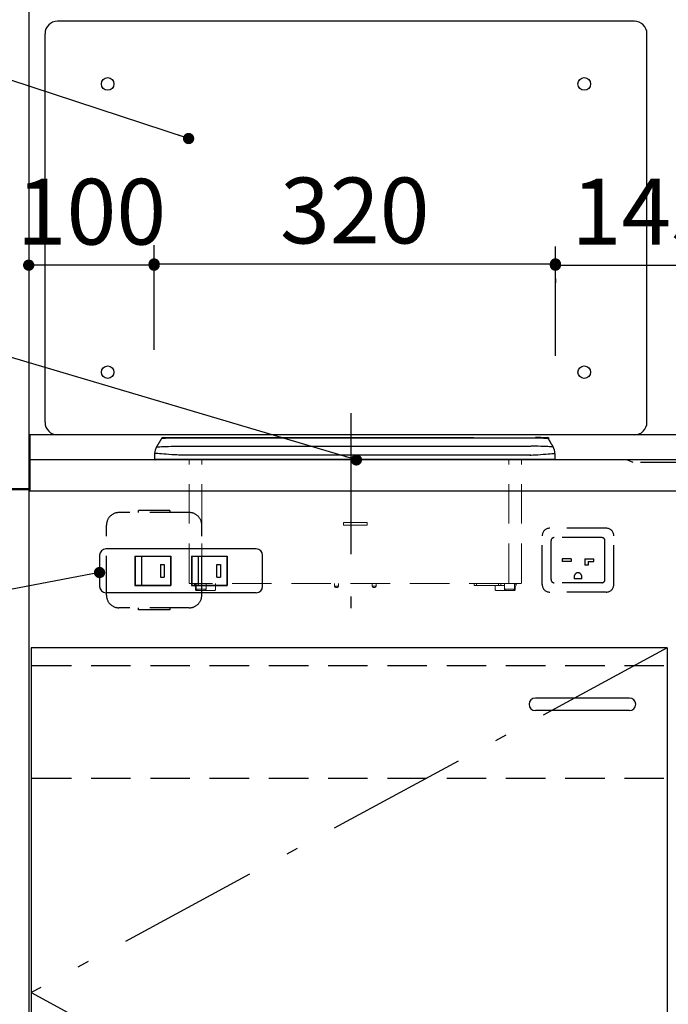
# Model space of a CAD drawing. Units: millimetres. Extents: x 210 to 6060, y -758 to 4222.
# Drawn here: x 969 to 1486, y 1111 to 1897 of the extents above; entities that cross this region are included whole.
import ezdxf

# ---------------------------------------------------------------- set-up
doc = ezdxf.new("R2010")
doc.units = ezdxf.units.MM
doc.header["$LTSCALE"] = 3.75
doc.linetypes.add('DASHDOT', pattern=[50.5, 30, -9, 2.5, -9])
doc.linetypes.add('HIDDEN', pattern=[12.6, 8.4, -4.2])
for name, color, linetype, lineweight in [('1', 7, 'Continuous', 9), ('7', 4, 'Continuous', 9), ('8', 6, 'Continuous', 9)]:
    doc.layers.add(name, color=color, linetype=linetype, lineweight=lineweight)
for name, color, linetype, lineweight, true_color in [('2', 136, 'Continuous', 9, 0x008080), ('3', 216, 'Continuous', 9, 0x800080), ('4', 56, 'Continuous', 9, 0x808000), ('5', 96, 'Continuous', 9, 0x008000), ('6', 16, 'Continuous', 9, 0x800000)]:
    doc.layers.add(name, color=color, linetype=linetype, lineweight=lineweight, true_color=true_color)
doc.styles.get("Standard").update_dxf_attribs({"font": 'txt', "bigfont": 'bigfont'})
doc.styles.add('ＭＳ ゴシック', font='txt')
doc.dimstyles.get("Standard").update_dxf_attribs({"dimtxt": 0.18, "dimasz": 0.18, "dimexe": 0.18, "dimexo": 0.0625, "dimgap": 0.09, "dimtad": 0, "dimtih": 1, "dimtoh": 1, "dimdec": 4, "dimzin": 0, "dimdsep": 46, "dimtxsty": 'Standard', "dimcen": 0.09, "dimadec": 0, "dimazin": 0, "dimtfac": 1, "dimtdec": 4, "dimtofl": 0, "dimtmove": 0, "dimatfit": 3, "dimfxl": 1, "dimtolj": 1, "dimtzin": 0, "dimarcsym": 0})

# ---------------------------------------------------------------- blocks, each defined once
blk = doc.blocks.new('_DOT')
at = {"color": 0}
blk.add_line((-0.5, 0), (-1, 0), dxfattribs=at)
at = {"color": 0, "const_width": 0.5}
blk.add_lwpolyline([(-0.25, 0, 1), (0.25, 0, 1)], format="xyb", close=True, dxfattribs=at)
blk = doc.blocks.new('G12')
at = {"layer": '4', "color": 56, "linetype": 'HIDDEN', "lineweight": 30, "true_color": 0x808000}
for p, q in [((1436.69, 1490.8), (1391.69, 1490.8)), ((1385.69, 1445.8), (1385.69, 1484.8)), ((1392.69, 1449.8), (1392.69, 1480.8)), ((1433.19, 1483.3), (1395.19, 1483.3)), ((1435.69, 1449.8), (1435.69, 1480.8)), ((1442.69, 1445.8), (1442.69, 1484.8)), ((1408.69, 1466.3), (1401.69, 1466.3)), ((1401.69, 1466.3), (1401.69, 1464.3)), ((1408.69, 1464.3), (1401.69, 1464.3)), ((1408.69, 1466.3), (1408.69, 1464.3)), ((1419.69, 1466.3), (1426.69, 1466.3)), ((1419.69, 1466.3), (1419.69, 1461.3)), ((1422.19, 1461.3), (1419.69, 1461.3)), ((1422.19, 1464.3), (1426.69, 1464.3)), ((1422.19, 1464.3), (1422.19, 1461.3)), ((1426.69, 1464.3), (1426.69, 1466.3)), ((1433.19, 1447.3), (1395.19, 1447.3)), ((1411.19, 1452.3), (1411.19, 1450.3)), ((1417.19, 1450.3), (1411.19, 1450.3)), ((1417.19, 1450.3), (1417.19, 1452.3)), ((1436.69, 1439.8), (1391.69, 1439.8))]:
    blk.add_line(p, q, dxfattribs=at)
for centre, radius, start, end in [((1391.69, 1484.8), 6, 90, 180), ((1436.69, 1484.8), 6, 0, 90), ((1395.19, 1480.8), 2.5, 90, 180), ((1433.19, 1480.8), 2.5, 0, 90), ((1414.19, 1452.3), 3, 0, 180), ((1391.69, 1445.8), 6, 180, 270), ((1395.19, 1449.8), 2.5, 180, 270), ((1433.19, 1449.8), 2.5, 270, 0), ((1436.69, 1445.8), 6, 270, 0)]:
    blk.add_arc(centre, radius, start, end, dxfattribs=at)
blk = doc.blocks.new('Dim41')
at = {"layer": '1', "color": 7, "linetype": 'Continuous', "lineweight": 30}
for p, q in [((1541.19, 1967.3), (1541.19, 1685.68)), ((1846.19, 1794.32), (1846.19, 1685.68)), ((1541.19, 1700.68), (1846.19, 1700.68))]:
    blk.add_line(p, q, dxfattribs=at)
at = {"layer": '1', "color": 7, "linetype": 'Continuous', "lineweight": 30, "xscale": 9, "yscale": 9, "zscale": 9}
for p, rotation in [((1541.19, 1700.68), 179.9999999999998), ((1846.19, 1700.68), 359.9999999999997)]:
    blk.add_blockref('_DOT', p, dxfattribs=dict(at, rotation=rotation))
at = {"layer": '1', "color": 7, "linetype": 'Continuous', "lineweight": 9, "insert": (1693.69, 1700.68), "char_height": 52.5, "width": 675, "attachment_point": 8, "style": 'ＭＳ ゴシック'}
blk.add_mtext('305', dxfattribs=at)
blk = doc.blocks.new('Dim45')
at = {"layer": '3', "color": 216, "linetype": 'Continuous', "lineweight": 30, "true_color": 0x800080}
for p, q in [((1076.19, 1710.51), (1076.19, 1716.64)), ((1076.19, 1701.64), (1396.19, 1701.64)), ((1396.19, 1690.11), (1396.19, 1686.64))]:
    blk.add_line(p, q, dxfattribs=at)
at = {"layer": '3', "color": 216, "linetype": 'Continuous', "lineweight": 30, "true_color": 0x800080, "xscale": 9, "yscale": 9, "zscale": 9}
for p, rotation in [((1076.19, 1701.64), 179.9999999999998), ((1396.19, 1701.64), 359.9999999999997)]:
    blk.add_blockref('_DOT', p, dxfattribs=dict(at, rotation=rotation))
at = {"layer": '3', "color": 216, "linetype": 'Continuous', "lineweight": 9, "true_color": 0x800080, "insert": (1236.19, 1701.64), "char_height": 52.5, "width": 675, "attachment_point": 8, "style": 'ＭＳ ゴシック'}
blk.add_mtext('320', dxfattribs=at)
blk = doc.blocks.new('Dim46')
at = {"layer": '3', "color": 216, "linetype": 'Continuous', "lineweight": 30, "true_color": 0x800080}
for p, q in [((976.19, 1744.56), (976.19, 1685.68)), ((1076.19, 1633.09), (1076.19, 1715.68)), ((1076.19, 1700.68), (976.19, 1700.68))]:
    blk.add_line(p, q, dxfattribs=at)
at = {"layer": '3', "color": 216, "linetype": 'Continuous', "lineweight": 30, "true_color": 0x800080, "xscale": 9, "yscale": 9, "zscale": 9}
for p, rotation in [((976.19, 1700.68), 179.9999999999997), ((1076.19, 1700.68), 359.9999999999995)]:
    blk.add_blockref('_DOT', p, dxfattribs=dict(at, rotation=rotation))
at = {"layer": '3', "color": 216, "linetype": 'Continuous', "lineweight": 9, "true_color": 0x800080, "insert": (1026.19, 1700.68), "char_height": 52.5, "width": 637.5, "attachment_point": 8, "style": 'ＭＳ ゴシック'}
blk.add_mtext('100', dxfattribs=at)
blk = doc.blocks.new('Dim47')
at = {"layer": '3', "color": 216, "linetype": 'Continuous', "lineweight": 30, "true_color": 0x800080}
for p, q in [((1541.19, 1723.13), (1541.19, 1685.68)), ((1396.19, 1628.26), (1396.19, 1715.68)), ((1396.19, 1700.68), (1541.19, 1700.68))]:
    blk.add_line(p, q, dxfattribs=at)
at = {"layer": '3', "color": 216, "linetype": 'Continuous', "lineweight": 30, "true_color": 0x800080, "xscale": 9, "yscale": 9, "zscale": 9}
for p, rotation in [((1396.19, 1700.68), 179.9999999999998), ((1541.19, 1700.68), 359.9999999999997)]:
    blk.add_blockref('_DOT', p, dxfattribs=dict(at, rotation=rotation))
at = {"layer": '3', "color": 216, "linetype": 'Continuous', "lineweight": 9, "true_color": 0x800080, "insert": (1468.69, 1700.68), "char_height": 52.5, "width": 637.5, "attachment_point": 8, "style": 'ＭＳ ゴシック'}
blk.add_mtext('145', dxfattribs=at)

msp = doc.modelspace()

# ---------------------------------------------------------------- linework, layer by layer
at = {"layer": '1', "color": 7, "linetype": 'Continuous', "lineweight": 30}
for p, q in [((976.191, 2596.304), (976.191, 695.304)), ((1380.393, 1562.719), (1380.393, 1563.304)), ((1076.627, 1550.535), (1076.627, 1545.804)), ((1395.754, 1550.535), (1395.754, 1545.804)), ((1076.627, 1545.804), (1096.627, 1545.804)), ((1096.627, 1545.304), (1077.127, 1545.304)), ((1082.627, 1545.304), (1080.627, 1545.304)), ((1096.627, 1545.804), (1376.627, 1545.804)), ((1376.627, 1545.304), (1096.627, 1545.304)), ((1376.627, 1545.804), (1395.526, 1546.194))]:
    msp.add_line(p, q, dxfattribs=at)
at = {"layer": '1', "color": 7, "linetype": 'DASHDOT', "lineweight": 30}
msp.add_line((1233.11, 1582.538), (1233.11, 1411.974), dxfattribs=at)
at = {"layer": '1', "color": 7, "linetype": 'HIDDEN', "lineweight": 9}
for p, q in [((1104.127, 1447.204), (1104.127, 1545.304)), ((1114.127, 1447.204), (1114.127, 1545.304)), ((1359.127, 1447.204), (1359.127, 1545.304)), ((1369.127, 1447.204), (1369.127, 1545.304)), ((1227.127, 1495.304), (1227.127, 1493.304)), ((1246.127, 1495.304), (1227.127, 1495.304)), ((1227.127, 1493.304), (1246.127, 1493.304)), ((1246.127, 1493.304), (1246.127, 1495.304)), ((1114.127, 1446.604), (1104.727, 1446.604)), ((1108.327, 1446.204), (1109.127, 1446.204)), ((1108.327, 1445.704), (1108.327, 1446.204)), ((1109.627, 1442.671), (1108.327, 1445.704)), ((1109.127, 1446.204), (1109.127, 1446.604)), ((1109.627, 1446.604), (1109.627, 1442.204)), ((1114.127, 1446.604), (1114.127, 1447.204)), ((1114.127, 1446.604), (1114.376, 1446.604)), ((1358.879, 1446.604), (1114.376, 1446.604)), ((1117.627, 1442.204), (1117.627, 1446.604)), ((1125.127, 1445.204), (1125.127, 1446.604)), ((1220.127, 1446.604), (1220.127, 1444.604)), ((1223.127, 1444.604), (1223.127, 1446.604)), ((1250.127, 1446.604), (1250.127, 1444.604)), ((1331.327, 1445.204), (1331.327, 1446.604)), ((1333.327, 1446.604), (1333.327, 1445.204)), ((1350.727, 1445.204), (1350.727, 1446.604)), ((1352.727, 1446.604), (1352.727, 1445.204)), ((1355.627, 1446.604), (1355.627, 1442.204)), ((1358.879, 1446.604), (1359.127, 1446.604)), ((1359.127, 1447.204), (1359.127, 1446.604)), ((1368.527, 1446.604), (1359.127, 1446.604)), ((1363.627, 1442.204), (1363.627, 1446.604)), ((1363.627, 1442.671), (1364.927, 1445.704)), ((1364.127, 1446.204), (1364.127, 1446.604)), ((1364.927, 1446.204), (1364.127, 1446.204)), ((1364.927, 1445.704), (1364.927, 1446.204)), ((1109.127, 1443.838), (1109.127, 1441.704)), ((1109.127, 1441.704), (1109.627, 1441.204)), ((1109.627, 1442.204), (1117.627, 1442.204)), ((1110.627, 1441.204), (1109.627, 1441.204)), ((1116.627, 1441.204), (1110.627, 1441.204)), ((1124.627, 1441.204), (1116.627, 1441.204)), ((1117.627, 1445.204), (1125.127, 1445.204)), ((1124.627, 1441.204), (1125.127, 1441.704)), ((1125.127, 1445.204), (1125.127, 1441.704)), ((1220.127, 1444.604), (1223.127, 1444.604)), ((1222.127, 1443.604), (1221.127, 1443.604)), ((1250.127, 1444.604), (1253.127, 1444.604)), ((1252.127, 1443.604), (1251.127, 1443.604)), ((1333.327, 1445.204), (1331.327, 1445.204)), ((1350.727, 1445.204), (1333.327, 1445.204)), ((1348.127, 1445.204), (1348.127, 1441.704)), ((1352.727, 1445.204), (1350.727, 1445.204)), ((1352.727, 1445.204), (1355.627, 1445.204)), ((1355.627, 1442.204), (1363.627, 1442.204)), ((1364.127, 1443.838), (1364.127, 1441.704))]:
    msp.add_line(p, q, dxfattribs=at)
at = {"layer": '1', "color": 7, "linetype": 'Continuous', "lineweight": 9}
for p, q in [((1376.627, 1545.804), (1376.627, 1545.304)), ((1395.026, 1545.694), (1376.627, 1545.304)), ((1391.526, 1545.694), (1391.653, 1546.073)), ((1253.127, 1444.604), (1253.127, 1446.604)), ((1348.127, 1441.704), (1348.627, 1441.204)), ((1356.627, 1441.204), (1348.627, 1441.204)), ((1362.627, 1441.204), (1356.627, 1441.204)), ((1363.627, 1441.204), (1362.627, 1441.204)), ((1363.627, 1441.204), (1364.127, 1441.704))]:
    msp.add_line(p, q, dxfattribs=at)
at = {"layer": '1', "color": 7, "linetype": 'Continuous', "lineweight": 30}
for centre, radius, start, end in [((1086.627, 1550.535), 10, 149.036243, 180), ((1083.76, 1561.304), 2, 90, 149.036243), ((1389.495, 1561.304), 2, 30.963757, 90), ((1385.754, 1550.535), 10, 0, 30.963757), ((1077.127, 1545.804), 0.5, 180, 270), ((1395.026, 1546.194), 0.5, 270, 0)]:
    msp.add_arc(centre, radius, start, end, dxfattribs=at)
at = {"layer": '1', "color": 7, "linetype": 'HIDDEN', "lineweight": 9}
for centre, radius, start, end in [((1104.727, 1447.204), 0.6, 180, 270), ((1368.527, 1447.204), 0.6, 270, 0), ((1110.627, 1442.204), 1, 180, 270), ((1116.627, 1442.204), 1, 270, 0), ((1221.127, 1444.604), 1, 180, 270), ((1222.127, 1444.604), 1, 270, 0), ((1251.127, 1444.604), 1, 180, 270), ((1252.127, 1444.604), 1, 270, 0), ((1356.627, 1442.204), 1, 180, 270), ((1362.627, 1442.204), 1, 270, 0)]:
    msp.add_arc(centre, radius, start, end, dxfattribs=at)
at = {"layer": '1', "color": 7, "linetype": 'Continuous', "lineweight": 30}
for points in [[(1082.045, 1562.333), (1082.045, 1562.333), (1081.38, 1561.226), (1080.715, 1560.117), (1079.384, 1557.899), (1078.718, 1556.789), (1078.052, 1555.68), (1078.052, 1555.68)], [(1083.76, 1563.304), (1083.76, 1563.304), (1083.862, 1563.304), (1084.066, 1563.304), (1085.644, 1563.304), (1087.976, 1563.304), (1090.453, 1563.304), (1092.049, 1563.304), (1092.627, 1563.304), (1092.627, 1563.304)], [(1092.862, 1562.719), (1092.862, 1562.719), (1092.862, 1562.719), (1092.771, 1562.716), (1092.681, 1562.714), (1092.591, 1562.711), (1092.591, 1562.711)], [(1092.627, 1563.304), (1092.627, 1563.304), (1096.459, 1563.304), (1104.123, 1563.304), (1200.045, 1563.304), (1387.138, 1562.925), (1380.393, 1563.304), (1380.393, 1563.304)], [(1095.427, 1556.306), (1095.427, 1556.306), (1095.427, 1556.306), (1095.823, 1556.258), (1096.225, 1556.246), (1096.627, 1556.233), (1096.627, 1556.233)], [(1096.627, 1556.233), (1096.627, 1556.233), (1103.294, 1556.233), (1136.627, 1556.233), (1199.961, 1556.233), (1259.739, 1556.233), (1319.739, 1556.233), (1349.739, 1556.233), (1376.627, 1556.233), (1376.627, 1556.233)], [(1391.21, 1562.333), (1391.21, 1562.333), (1391.152, 1562.335), (1391.011, 1562.339), (1389.668, 1562.4), (1387.196, 1562.503), (1383.97, 1562.611), (1381.573, 1562.687), (1380.393, 1562.719), (1380.393, 1562.719), (1380.393, 1562.719)], [(1380.393, 1563.304), (1380.393, 1563.304), (1381.413, 1563.304), (1383.451, 1563.304), (1386.172, 1563.304), (1388.224, 1563.304), (1389.329, 1563.304), (1389.447, 1563.304), (1389.495, 1563.304), (1389.495, 1563.304)], [(1390.337, 1562.333), (1390.337, 1562.333), (1391.001, 1561.226), (1391.667, 1560.117), (1392.997, 1557.899), (1393.664, 1556.789), (1394.329, 1555.68), (1394.329, 1555.68)], [(1376.627, 1549.162), (1376.627, 1549.162), (1369.961, 1549.162), (1336.627, 1549.162), (1243.294, 1549.162), (1156.627, 1549.162), (1096.627, 1549.162), (1096.627, 1549.162)]]:
    msp.add_open_spline(points, degree=2, dxfattribs=at)
for points, knots in [([(1078.052, 1555.68), (1078.052, 1555.68), (1078.052, 1555.68), (1078.425, 1555.702), (1079.804, 1555.783), (1081.559, 1555.877), (1083.807, 1555.983), (1086.339, 1556.094), (1089.052, 1556.178), (1092.058, 1556.239), (1094.228, 1556.278), (1095.427, 1556.306), (1095.427, 1556.306)], [0, 0, 0, 0, 1, 1, 1, 2, 2, 2, 3, 3, 3, 4, 4, 4, 4]), ([(1092.591, 1562.711), (1091.916, 1562.69), (1090.051, 1562.632), (1087.123, 1562.532), (1084.316, 1562.435), (1082.539, 1562.352), (1082.067, 1562.334), (1082.045, 1562.333), (1082.045, 1562.333), (1082.045, 1562.333)], [0, 0, 0, 0, 1, 1, 1, 2, 2, 2, 3, 3, 3, 3]), ([(1380.393, 1562.719), (1379.06, 1562.719), (1372.393, 1562.719), (1344.393, 1562.719), (1283.805, 1562.719), (1202.213, 1562.719), (1134.369, 1562.719), (1100.447, 1562.719), (1092.862, 1562.719), (1092.862, 1562.719)], [0, 0, 0, 0, 1, 1, 1, 2, 2, 2, 3, 3, 3, 3]), ([(1394.329, 1555.68), (1394.329, 1555.68), (1394.329, 1555.68), (1393.956, 1555.702), (1392.577, 1555.783), (1390.822, 1555.877), (1388.575, 1555.983), (1386.043, 1556.094), (1383.329, 1556.178), (1380.324, 1556.239), (1378.153, 1556.278), (1376.955, 1556.306), (1376.955, 1556.306)], [0, 0, 0, 0, 1, 1, 1, 2, 2, 2, 3, 3, 3, 4, 4, 4, 4]), ([(1096.627, 1549.162), (1095.555, 1549.197), (1093.38, 1549.266), (1090.229, 1549.476), (1087.227, 1549.671), (1084.458, 1549.88), (1081.952, 1550.085), (1079.849, 1550.26), (1078.212, 1550.396), (1077.229, 1550.478), (1076.713, 1550.524), (1076.656, 1550.531), (1076.627, 1550.535)], [0, 0, 0, 0, 1, 1, 1, 2, 2, 2, 3, 3, 3, 4, 4, 4, 4]), ([(1375.754, 1549.162), (1376.827, 1549.197), (1379.002, 1549.266), (1382.153, 1549.476), (1385.154, 1549.671), (1387.924, 1549.88), (1390.43, 1550.085), (1392.532, 1550.26), (1394.17, 1550.396), (1395.153, 1550.478), (1395.669, 1550.524), (1395.726, 1550.531), (1395.754, 1550.535)], [0, 0, 0, 0, 1, 1, 1, 2, 2, 2, 3, 3, 3, 4, 4, 4, 4])]:
    msp.add_open_spline(points, degree=3, knots=knots, dxfattribs=at)
at = {"layer": '1', "color": 7, "linetype": 'Continuous', "lineweight": 9}
for points in [[(1376.627, 1556.233), (1376.627, 1556.233), (1377.03, 1556.246), (1377.432, 1556.258), (1377.828, 1556.306), (1377.828, 1556.306), (1377.828, 1556.306)], [(1379.028, 1549.235), (1379.028, 1549.235), (1378.63, 1549.214), (1377.833, 1549.171), (1377.03, 1549.165), (1376.627, 1549.162), (1376.627, 1549.162)]]:
    msp.add_open_spline(points, degree=2, dxfattribs=at)
at = {"layer": '2', "color": 136, "linetype": 'Continuous', "lineweight": 30, "true_color": 0x008080}
for p, q in [((977.191, 1565.304), (977.191, 1520.304)), ((976.191, 1522.304), (961.191, 1522.304)), ((976.191, 1521.304), (961.191, 1521.304))]:
    msp.add_line(p, q, dxfattribs=at)
msp.add_lwpolyline([(1237.507, 1545.304), (549.952, 1749.272)], dxfattribs=at)
at = {"layer": '3', "color": 216, "linetype": 'Continuous', "lineweight": 30, "true_color": 0x800080}
for p, q in [((1459.191, 1895.304), (999.191, 1895.304)), ((989.191, 1575.304), (989.191, 1885.304)), ((1469.191, 1575.304), (1469.191, 1885.304))]:
    msp.add_line(p, q, dxfattribs=at)
msp.add_lwpolyline([(1103.679, 1801.728), (549.689, 1983.952)], dxfattribs=at)
for centre in [(1039.191, 1845.304), (1419.191, 1845.304), (1039.191, 1615.304), (1419.191, 1615.304)]:
    msp.add_circle(centre, 5, dxfattribs=at)
for centre, start, end in [((999.191, 1885.304), 90, 180), ((1459.191, 1885.304), 0, 90), ((999.191, 1575.304), 180, 270), ((1459.191, 1575.304), 270, 0)]:
    msp.add_arc(centre, 10, start, end, dxfattribs=at)
at = {"layer": '4', "color": 56, "linetype": 'HIDDEN', "lineweight": 30, "true_color": 0x808000}
for p, q in [((1104.191, 1503.304), (1048.191, 1503.304)), ((1088.691, 1505.054), (1063.691, 1505.054)), ((1063.691, 1503.304), (1063.691, 1505.054)), ((1088.691, 1505.054), (1088.691, 1503.304)), ((1038.191, 1437.304), (1038.191, 1493.304)), ((1114.191, 1437.304), (1114.191, 1493.304)), ((1104.191, 1427.304), (1048.191, 1427.304)), ((1063.691, 1425.554), (1063.691, 1427.304)), ((1088.691, 1425.554), (1063.691, 1425.554)), ((1088.691, 1427.304), (1088.691, 1425.554))]:
    msp.add_line(p, q, dxfattribs=at)
for centre, start, end in [((1048.191, 1493.304), 90, 180), ((1104.191, 1493.304), 0, 90), ((1048.191, 1437.304), 180, 270), ((1104.191, 1437.304), 270, 0)]:
    msp.add_arc(centre, 10, start, end, dxfattribs=at)
at = {"layer": '5', "color": 96, "linetype": 'Continuous', "lineweight": 30, "true_color": 0x008000}
for p, q in [((978.191, 1395.304), (978.191, 845.304)), ((1485.191, 1395.304), (978.191, 1395.304)), ((1485.191, 1395.304), (1485.191, 845.304)), ((1455.191, 1355.304), (1380.191, 1355.304)), ((1455.191, 1345.304), (1380.191, 1345.304))]:
    msp.add_line(p, q, dxfattribs=at)
at = {"layer": '5', "color": 96, "linetype": 'DASHDOT', "lineweight": 30, "true_color": 0x008000}
for p, q in [((1485.191, 1395.304), (978.191, 1120.304)), ((978.191, 1120.304), (1485.191, 845.304))]:
    msp.add_line(p, q, dxfattribs=at)
at = {"layer": '5', "color": 96, "linetype": 'Continuous', "lineweight": 30, "true_color": 0x008000}
for centre, start, end in [((1380.191, 1350.304), 90, 270), ((1455.191, 1350.304), 270, 90)]:
    msp.add_arc(centre, 5, start, end, dxfattribs=at)
at = {"layer": '6', "color": 16, "linetype": 'Continuous', "lineweight": 30, "true_color": 0x800000}
for p, q in [((1788.764, 1565.304), (977.191, 1565.304)), ((1846.191, 1545.304), (977.191, 1545.304)), ((1846.191, 1520.304), (977.191, 1520.304))]:
    msp.add_line(p, q, dxfattribs=at)
at = {"layer": '6', "color": 16, "linetype": 'HIDDEN', "lineweight": 30, "true_color": 0x800000}
for p, q in [((1458.191, 1543.304), (1453.191, 1545.304)), ((1826.191, 1543.304), (1458.191, 1543.304))]:
    msp.add_line(p, q, dxfattribs=at)
at = {"layer": '7', "color": 4, "linetype": 'Continuous', "lineweight": 30}
for p, q in [((1032.691, 1469.304), (1032.691, 1444.304)), ((1157.691, 1474.304), (1037.691, 1474.304)), ((1162.691, 1444.304), (1162.691, 1469.304)), ((1060.941, 1468.404), (1089.441, 1468.404)), ((1060.941, 1468.404), (1060.941, 1445.204)), ((1089.191, 1468.154), (1061.191, 1468.154)), ((1061.191, 1468.154), (1061.191, 1445.454)), ((1066.191, 1468.154), (1066.191, 1445.454)), ((1081.191, 1461.804), (1084.191, 1461.804)), ((1081.191, 1461.804), (1081.191, 1451.804)), ((1084.191, 1461.804), (1084.191, 1451.804)), ((1089.191, 1468.154), (1089.191, 1445.454)), ((1089.441, 1468.404), (1089.441, 1445.204)), ((1105.941, 1468.404), (1134.441, 1468.404)), ((1105.941, 1468.404), (1105.941, 1445.204)), ((1106.191, 1468.154), (1106.191, 1445.454)), ((1134.191, 1468.154), (1106.191, 1468.154)), ((1111.191, 1468.154), (1111.191, 1445.454)), ((1126.191, 1461.804), (1129.191, 1461.804)), ((1126.191, 1451.804), (1126.191, 1461.804)), ((1129.191, 1461.804), (1129.191, 1451.804)), ((1134.191, 1468.154), (1134.191, 1445.454)), ((1134.441, 1468.404), (1134.441, 1445.204)), ((1081.191, 1451.804), (1084.191, 1451.804)), ((1126.191, 1451.804), (1129.191, 1451.804)), ((1157.691, 1439.304), (1037.691, 1439.304)), ((1060.941, 1445.204), (1089.441, 1445.204)), ((1061.191, 1445.454), (1089.191, 1445.454)), ((1105.941, 1445.204), (1134.441, 1445.204)), ((1106.191, 1445.454), (1134.191, 1445.454))]:
    msp.add_line(p, q, dxfattribs=at)
msp.add_lwpolyline([(1032.691, 1455.434), (550.659, 1363.429)], dxfattribs=at)
for centre, start, end in [((1037.691, 1469.304), 90, 180), ((1157.691, 1469.304), 0, 90), ((1037.691, 1444.304), 180, 270), ((1157.691, 1444.304), 270, 0)]:
    msp.add_arc(centre, 5, start, end, dxfattribs=at)
at = {"layer": '8', "color": 6, "linetype": 'HIDDEN', "lineweight": 30}
for p, q in [((978.719, 1381.304), (1842.416, 1381.304)), ((978.719, 1291.304), (1842.416, 1291.304))]:
    msp.add_line(p, q, dxfattribs=at)

# ---------------------------------------------------------------- block references
msp.add_blockref('G12', (0, 0))
at = {"layer": '2', "color": 136, "linetype": 'Continuous', "lineweight": 30, "true_color": 0x008080, "xscale": 9, "yscale": 9, "zscale": 9, "rotation": 343.4766589955115}
msp.add_blockref('_DOT', (1237.507, 1545.304), dxfattribs=at)
at = {"layer": '3', "color": 216, "linetype": 'Continuous', "lineweight": 30, "true_color": 0x800080, "xscale": 9, "yscale": 9, "zscale": 9, "rotation": 341.7923941705946}
msp.add_blockref('_DOT', (1103.679, 1801.728), dxfattribs=at)
at = {"layer": '7', "color": 4, "linetype": 'Continuous', "lineweight": 30, "xscale": 9, "yscale": 9, "zscale": 9, "rotation": 10.80604588491891}
msp.add_blockref('_DOT', (1032.691, 1455.434), dxfattribs=at)

# ---------------------------------------------------------------- dimensions: what is measured, and where the dimension line sits
at = {"layer": '1', "color": 7, "linetype": 'Continuous', "lineweight": 30}
dim = msp.add_linear_dim(base=(1846.191, 1700.68), p1=(1541.191, 1982.304), p2=(1846.191, 1809.324), dimstyle='Standard', override={"dimscale": 1, "dimtxt": 52.5, "dimasz": 9, "dimexe": 15, "dimexo": 15, "dimgap": 0, "dimtad": 1, "dimtih": 0, "dimtoh": 0, "dimdec": 2, "dimzin": 8, "dimtxsty": 'ＭＳ ゴシック', "dimblk1": 'DOT', "dimblk2": 'DOT', "dimsah": 1, "dimse1": 0, "dimse2": 0, "dimtix": 0, "dimtofl": 1, "dimtmove": 1, "dimatfit": 2, "dimtzin": 8}, dxfattribs=at)
dim.commit()
dim.dimension.update_dxf_attribs({"geometry": 'Dim41', "text_midpoint": (1693.691, 1700.68), "dimtype": 160, "text_rotation": 360})
at = {"layer": '3', "color": 216, "linetype": 'Continuous', "lineweight": 30, "true_color": 0x800080}
dim = msp.add_linear_dim(base=(976.191, 1700.68), p1=(1076.191, 1618.085), p2=(976.191, 1759.562), angle=180, dimstyle='Standard', override={"dimscale": 1, "dimtxt": 52.5, "dimasz": 9, "dimexe": 15, "dimexo": 15, "dimgap": 0, "dimtad": 1, "dimtih": 0, "dimtoh": 0, "dimdec": 2, "dimzin": 8, "dimtxsty": 'ＭＳ ゴシック', "dimblk1": 'DOT', "dimblk2": 'DOT', "dimsah": 1, "dimse1": 0, "dimse2": 0, "dimtix": 0, "dimtofl": 1, "dimtmove": 1, "dimatfit": 2, "dimtzin": 8}, dxfattribs=at)
dim.commit()
dim.dimension.update_dxf_attribs({"geometry": 'Dim46', "text_midpoint": (1026.191, 1700.68), "dimtype": 160, "text_rotation": 360})
for base, p1, p2, picture, middle in [((1396.191, 1701.639), (1076.191, 1695.507), (1396.191, 1705.109), 'Dim45', (1236.191, 1701.639)), ((1541.191, 1700.68), (1396.191, 1613.26), (1541.191, 1738.125), 'Dim47', (1468.691, 1700.68))]:
    dim = msp.add_linear_dim(base=base, p1=p1, p2=p2, dimstyle='Standard', override={"dimscale": 1, "dimtxt": 52.5, "dimasz": 9, "dimexe": 15, "dimexo": 15, "dimgap": 0, "dimtad": 1, "dimtih": 0, "dimtoh": 0, "dimdec": 2, "dimzin": 8, "dimtxsty": 'ＭＳ ゴシック', "dimblk1": 'DOT', "dimblk2": 'DOT', "dimsah": 1, "dimse1": 0, "dimse2": 0, "dimtix": 0, "dimtofl": 1, "dimtmove": 1, "dimatfit": 2, "dimtzin": 8}, dxfattribs=at)
    dim.commit()
    dim.dimension.update_dxf_attribs({"geometry": picture, "text_midpoint": middle, "dimtype": 160})

doc.saveas('drawing.dxf')
